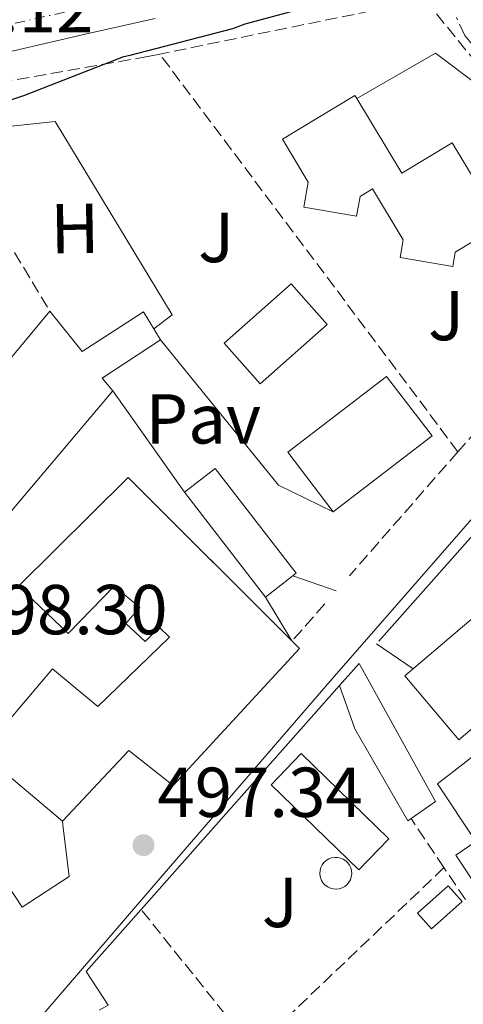
# Model space of a CAD drawing. Units: metres. Extents: x 617326 to 620781, y 4750249 to 4752627.
# Drawn here: x 619135 to 619198, y 4750978 to 4751118 of the extents above; entities that cross this region are included whole.
import ezdxf
from ezdxf.enums import TextEntityAlignment as Align

# ---------------------------------------------------------------- set-up
doc = ezdxf.new("R2010")
doc.units = ezdxf.units.M
doc.header["$MEASUREMENT"] = 0
doc.linetypes.add('DGN Style 3', pattern=[2.435890702152634, 1.739921930109024, -0.6959687720436097])
doc.linetypes.add('DGN Style 4', pattern=[2.7856150101045474, 1.391937544087219, -0.6959687720436097, 0.001739921930109024, -0.6959687720436097])
for name, color, linetype, lineweight in [('Carretera', 9, 'Continuous', 0), ('Chamizo-cobertizo', 1, 'Continuous', 0), ('Cota de punto acotado terreno', 7, 'Continuous', 0), ('Curva de nivel directora', 30, 'Continuous', 30), ('Edificio', 1, 'Continuous', 13), ('Eje de carretera', 7, 'DGN Style 4', 0), ('Etiqueta de uso rústico', 92, 'Continuous', 0), ('Línea  de muro-pared o tapia', 1, 'Continuous', 13), ('Línea blanca (vial)', 7, 'Continuous', 13), ('Línea de asfalto', 7, 'Continuous', 13), ('Línea de bordillo', 7, 'Continuous', 13), ('Línea de pavimento', 1, 'Continuous', 0), ('Línea de zona ajardinada o verde público', 92, 'Continuous', 0), ('Pavimento', 7, 'Continuous', 0), ('Piscina', 1, 'Continuous', 0), ('Punto acotado terreno (símbolo)', 7, 'Continuous', 0), ('Seto', 92, 'DGN Style 3', 0), ('Zona ajardinada', 92, 'Continuous', 0), ('Zona arbolada', 92, 'DGN Style 3', 0)]:
    doc.layers.add(name, color=color, linetype=linetype, lineweight=lineweight)
doc.styles.add('Style-Arial', font='arial.ttf')

# ---------------------------------------------------------------- blocks, each defined once
blk = doc.blocks.new('5PATER')
at = {"layer": 'Punto acotado terreno (símbolo)', "linetype": 'Continuous', "lineweight": 0}
h = blk.add_hatch(color=51, dxfattribs=at)
edge = h.paths.add_edge_path()
edge.add_ellipse((0, 0), major_axis=(-0.1095731443231308, -0.1110710700762829), ratio=0.9994222409660317, start_angle=0, end_angle=360)

msp = doc.modelspace()

# ---------------------------------------------------------------- linework, layer by layer
at = {"layer": 'Carretera', "color": 9, "linetype": 'Continuous', "lineweight": 0}
msp.add_polyline3d([(619154.1499999983, 4751118.199999999, 500.8600000000006), (619144.1999999996, 4751115.999999999, 500.9499999999971), (619131.9600000018, 4751113.140000001, 500.9799999999959), (619119.750000001, 4751110.109999999, 501.0099999999948), (619109.2899999982, 4751107.13, 501.0399999999936), (619098.9499999983, 4751103.71, 501.070000000007), (619087.8199999993, 4751099.570000002, 501.1100000000006), (619076.9400000006, 4751094.81, 501.1399999999995), (619067.8999999993, 4751090.319999999, 501.0800000000018), (619058.9499999997, 4751085.659999999, 501.0099999999948), (619048.6700000024, 4751080.17, 501.0500000000029), (619038.5399999982, 4751074.4, 501.070000000007), (619030.9600000008, 4751069.4, 501.0399999999936), (619023.6900000019, 4751063.970000001, 501.0099999999948), (619015.329999998, 4751057.369999998, 500.9799999999959), (619007.1800000007, 4751050.529999998, 500.9499999999971), (618998.8299999977, 4751043.040000001, 500.9100000000035), (618990.79, 4751035.230000001, 500.8800000000047), (618980.5500000007, 4751024.48, 500.7299999999959), (618970.7600000006, 4751013.34, 500.429999999993), (618961.8999999982, 4751002.680000001, 500.1000000000058), (618953.1000000006, 4750991.970000002, 499.7299999999959), (618943.4299999988, 4750980.09, 499.1900000000023), (618933.7700000006, 4750968.220000001, 498.7700000000041)], dxfattribs=at)
at = {"layer": 'Chamizo-cobertizo', "color": 1, "linetype": 'Continuous', "lineweight": 0, "extrusion": (0.02330005426594517, 0.02538791395936578, 0.999406104291942), "elevation": 135543.9738003014, "flags": 128}
msp.add_lwpolyline([(2756249.843331232, -3916638.154868744), (2756250.410561959, -3916632.350908948), (2756253.377780375, -3916632.641106938), (2756252.803182127, -3916638.451824347), (2756249.843331232, -3916638.154868744)], close=True, dxfattribs=at)
msp.add_lwpolyline([(2756250.410561959, -3916632.350908948), (2756253.377780375, -3916632.641106938), (2756252.803182127, -3916638.451824347), (2756249.843331232, -3916638.154868744), (2756250.410561959, -3916632.350908948)], dxfattribs=at)
at = {"layer": 'Curva de nivel directora', "color": 30, "linetype": 'Continuous', "lineweight": 30, "elevation": 500.0000000000003, "flags": 128}
msp.add_lwpolyline([(619121.959999999, 4751102.740000002), (619135.4999999997, 4751107.29), (619149.730000001, 4751112.810000001), (619150.5899999995, 4751113.020000001), (619165.1799999984, 4751116.76), (619166.9399999997, 4751117.460000002), (619181.7700000001, 4751121.460000001)], dxfattribs=at)
at = {"layer": 'Edificio', "color": 51, "linetype": 'Continuous', "lineweight": 13, "extrusion": (0.00444974805048439, 0.005351692833999117, 0.999975779269727), "elevation": 28682.49443816084, "flags": 128}
msp.add_lwpolyline([(619111.5492915937, 4750968.035913228), (619130.8400350743, 4750991.236245465)], dxfattribs=at)
at = {"layer": 'Edificio', "color": 1, "linetype": 'Continuous', "lineweight": 13, "extrusion": (0.06354460369740535, -0.01045673379637376, 0.9979242155891656), "elevation": -9830.81222097799, "flags": 128}
msp.add_lwpolyline([(4788550.011172782, 160169.5656021666), (4788537.117487064, 160181.6775495162), (4788544.416283913, 160189.44161833), (4788557.300102337, 160177.3280506148), (4788550.011172782, 160169.5656021666)], close=True, dxfattribs=at)
at = {"layer": 'Edificio', "color": 51, "linetype": 'Continuous', "lineweight": 13, "extrusion": (0.06354460369740535, -0.01045673379637376, 0.9979242155891656), "elevation": -9830.81222097799, "flags": 128}
msp.add_lwpolyline([(4788537.117487064, 160181.6775495162), (4788544.416283913, 160189.44161833), (4788557.300102337, 160177.3280506148), (4788550.011172782, 160169.5656021666), (4788537.117487064, 160181.6775495162)], dxfattribs=at)
at = {"layer": 'Edificio', "color": 1, "linetype": 'Continuous', "lineweight": 13, "extrusion": (0.01057596905762306, 0.004151531712966682, 0.9999354547484195), "elevation": 26772.97598464489, "flags": 128}
msp.add_lwpolyline([(619134.2769235298, 4750969.283307429), (619129.9265322528, 4750965.913278387), (619118.4165414217, 4750980.783406533), (619122.7669326987, 4750984.153435574), (619134.2769235298, 4750969.283307429)], close=True, dxfattribs=at)
at = {"layer": 'Edificio', "color": 51, "linetype": 'Continuous', "lineweight": 13, "extrusion": (0.01057596905762306, 0.004151531712966682, 0.9999354547484195), "elevation": 26772.97598464489, "flags": 128}
msp.add_lwpolyline([(619118.4165414217, 4750980.783406533), (619122.7669326987, 4750984.153435574), (619134.2769235298, 4750969.283307429), (619129.9265322528, 4750965.913278387)], dxfattribs=at)
at = {"layer": 'Edificio', "color": 51, "linetype": 'Continuous', "lineweight": 13, "extrusion": (0.001953060926493433, -0.002523198608073734, 0.9999949094979442), "elevation": -10277.92383235047, "flags": 128}
msp.add_lwpolyline([(619167.6913711295, 4751025.310556435), (619156.1812758978, 4751040.180603771)], dxfattribs=at)
at = {"layer": 'Edificio', "color": 51, "linetype": 'Continuous', "lineweight": 13, "extrusion": (0.01094759340288214, -0.01094759279322149, 0.999880143022512), "elevation": -44731.12781649884, "flags": 128}
msp.add_lwpolyline([(619130.9752101566, 4750824.890435974), (619130.9889126201, 4750824.876735154)], dxfattribs=at)
at = {"layer": 'Edificio', "color": 51, "linetype": 'Continuous', "lineweight": 13, "extrusion": (0.001591950912567121, 0.001786649944418593, 0.9999971367830351), "elevation": 9975.239269763255, "flags": 128}
msp.add_lwpolyline([(619178.7576405295, 4751013.330643007), (619181.5376529266, 4751016.450647986)], dxfattribs=at)
at = {"layer": 'Edificio', "color": 51, "linetype": 'Continuous', "lineweight": 13, "extrusion": (0.05382253399552263, 0.02981278837538745, 0.9981053714330893), "elevation": 175467.5183831201, "flags": 128}
msp.add_lwpolyline([(3856026.112664332, -2838294.622610517), (3856003.741019332, -2838294.622610518), (3856003.287945811, -2838290.396876927)], dxfattribs=at)
at = {"layer": 'Edificio', "color": 1, "linetype": 'Continuous', "lineweight": 13, "extrusion": (0.01225759589298371, 0.01757542897552871, 0.999770401461881), "elevation": 91592.14800336465, "flags": 128}
msp.add_lwpolyline([(2209918.847634509, -4250091.870455271), (2209919.841183031, -4250085.811729223), (2209936.991100969, -4250088.603648758), (2209936.003272904, -4250094.670575138), (2209918.847634509, -4250091.870455271)], close=True, dxfattribs=at)
at = {"layer": 'Edificio', "color": 51, "linetype": 'Continuous', "lineweight": 13, "extrusion": (0.01225759589298371, 0.01757542897552871, 0.999770401461881), "elevation": 91592.14803851552, "flags": 128}
msp.add_lwpolyline([(2209919.841183031, -4250085.811729223), (2209936.991100969, -4250088.603648758), (2209936.003272904, -4250094.670575138), (2209918.847634509, -4250091.870455271), (2209919.841183031, -4250085.811729223)], dxfattribs=at)
at = {"layer": 'Edificio', "color": 1, "linetype": 'Continuous', "lineweight": 13}
for points in [[(619182.7999999998, 4751106.84, 509.070000000007), (619189.1799999997, 4751096.27, 509.3399999999965), (619196.3399999999, 4751100.58, 509.179999999993), (619203.4299999997, 4751088.84, 509.3800000000047), (619210.9100000003, 4751093.350000001, 509.3099999999977), (619217.4699999997, 4751082.470000001, 509.3099999999977), (619216.9699999997, 4751082.17, 509.320000000007), (619211.3799999999, 4751078.789999999, 509.4199999999983), (619210.8799999999, 4751075.869999999, 509.6999999999971), (619203.4000000004, 4751077.140000001, 509.6300000000047), (619203.9100000003, 4751080.100000001, 509.8699999999953), (619199.8099999996, 4751086.9, 509.4400000000023), (619196.7599999999, 4751085.060000001, 509.4799999999959), (619196.4100000003, 4751083.029999999, 509.570000000007), (619188.9400000004, 4751084.310000001, 509.5), (619189.3700000001, 4751086.810000001, 509.6999999999971), (619185.0199999996, 4751094.01, 509.4400000000023), (619183.25, 4751092.949999999, 509.4799999999959), (619182.7699999996, 4751090.140000001, 508.8699999999953), (619175.29, 4751091.42, 508.8000000000029), (619175.9000000004, 4751094.980000001, 509.0800000000018), (619172.2199999997, 4751101.08, 509.570000000007), (619182.5300000003, 4751107.289999999, 509.0599999999977)], [(619114.7599999999, 4751047.300000001, 501.4600000000065), (619117.9500000002, 4751051.140000001, 501.4199999999983), (619119.9100000003, 4751053.5, 501.3999999999942), (619139.2000000002, 4751076.699999999, 501.1900000000023), (619143.8099999996, 4751070.939999999, 501.0599999999977), (619152.5099999999, 4751076.57, 500.3600000000006), (619154.9400000004, 4751072.600000001, 502.6000000000058), (619146.6200000001, 4751067.16, 501.7599999999948), (619148.1600000003, 4751065.369999999, 501.320000000007), (619120.8899999997, 4751033.180000001, 501.320000000007), (619110.1399999997, 4751041.75, 501.5099999999948), (619113.3899999997, 4751045.66, 501.4700000000012)], [(619150.3300000001, 4751053.08, 503.3000000000029), (619174.6500000004, 4751028.83, 502.7899999999936), (619156.7300000006, 4751009.369999999, 504.1300000000047), (619150.4000000004, 4751014.359999999, 507.0800000000018), (619140.9900000002, 4751004.310000001, 507.6499999999942), (619129.4699999997, 4751014.039999999, 508.0399999999936), (619139.5800000001, 4751025.949999999, 507.2700000000041), (619146.04, 4751020.57, 506.179999999993), (619156.2199999997, 4751030.430000001, 502.8500000000058), (619154.75, 4751031.83, 502.7899999999936), (619152.7599999999, 4751029.789999999, 502.3999999999942), (619150.0099999999, 4751032.350000001, 502.6000000000058), (619152, 4751034.65, 502.9199999999983), (619148.3499999996, 4751037.66, 502.9199999999983), (619141.8200000003, 4751030.939999999, 502.8500000000058), (619134.7800000003, 4751037.66, 502.7899999999936)], [(619209.9000000004, 4751026.58, 502.1399999999995), (619197.29, 4751015.869999999, 502.3300000000018), (619189.6100000005, 4751024.92, 502.4600000000065), (619202.2100000001, 4751035.630000001, 502.2599999999948)], [(619190.4900000002, 4751004.680000001, 501.3699999999953), (619190.0599999996, 4751004.369999999, 501.3699999999953), (619182.5, 4751017.430000001, 501.179999999993), (619180.3399999999, 4751023.57, 501.1199999999953), (619183.1200000001, 4751026.689999999, 501.1100000000006), (619193.9600000001, 4751007.119999999, 501.1100000000006)]]:
    msp.add_polyline3d(points, close=True, dxfattribs=at)
at = {"layer": 'Edificio', "color": 51, "linetype": 'Continuous', "lineweight": 13}
for points in [[(619182.7999999998, 4751106.84, 509.070000000007), (619182.5300000003, 4751107.289999999, 509.0599999999977), (619172.2199999997, 4751101.08, 509.570000000007), (619175.9000000004, 4751094.980000001, 509.0800000000018), (619175.29, 4751091.42, 508.8000000000029), (619182.7699999996, 4751090.140000001, 508.8699999999953), (619183.25, 4751092.949999999, 509.4799999999959), (619185.0199999996, 4751094.01, 509.4400000000023), (619189.3700000001, 4751086.810000001, 509.6999999999971), (619188.9400000004, 4751084.310000001, 509.5), (619196.4100000003, 4751083.029999999, 509.570000000007), (619196.7599999999, 4751085.060000001, 509.4799999999959), (619199.8099999996, 4751086.9, 509.4400000000023), (619203.9100000003, 4751080.100000001, 509.8699999999953), (619203.4000000004, 4751077.140000001, 509.6300000000047), (619210.8799999999, 4751075.869999999, 509.6999999999971), (619211.3799999999, 4751078.789999999, 509.4199999999983), (619216.9699999997, 4751082.17, 509.320000000007)], [(619182.7999999998, 4751106.84, 509.070000000007), (619189.1799999997, 4751096.27, 509.3399999999965), (619196.3399999999, 4751100.58, 509.179999999993), (619203.4299999997, 4751088.84, 509.3800000000047), (619210.9100000003, 4751093.350000001, 509.3099999999977), (619217.4699999997, 4751082.470000001, 509.3099999999977), (619216.9699999997, 4751082.17, 509.320000000007)], [(619139.2000000002, 4751076.699999999, 501.1900000000023), (619143.8099999996, 4751070.939999999, 501.0599999999977), (619152.5099999999, 4751076.57, 500.3600000000006), (619154.9400000004, 4751072.600000001, 502.6000000000058), (619146.6200000001, 4751067.16, 501.7599999999948), (619148.1600000003, 4751065.369999999, 501.320000000007)], [(619148.1600000003, 4751065.369999999, 501.320000000007), (619120.8899999997, 4751033.180000001, 501.320000000007), (619110.1399999997, 4751041.75, 501.5099999999948), (619113.3899999997, 4751045.66, 501.4700000000012)], [(619140.9900000002, 4751004.310000001, 507.6499999999942), (619129.4699999997, 4751014.039999999, 508.0399999999936), (619139.5800000001, 4751025.949999999, 507.2700000000041), (619146.04, 4751020.57, 506.179999999993), (619156.2199999997, 4751030.430000001, 502.8500000000058), (619154.75, 4751031.83, 502.7899999999936), (619152.7599999999, 4751029.789999999, 502.3999999999942), (619150.0099999999, 4751032.350000001, 502.6000000000058), (619152, 4751034.65, 502.9199999999983), (619148.3499999996, 4751037.66, 502.9199999999983), (619141.8200000003, 4751030.939999999, 502.8500000000058), (619134.7800000003, 4751037.66, 502.7899999999936), (619150.3300000001, 4751053.08, 503.3000000000029), (619173.5895999996, 4751029.887399999, 502.8123000000051)], [(619197.29, 4751015.869999999, 502.3300000000018), (619189.6100000005, 4751024.92, 502.4600000000065), (619202.2100000001, 4751035.630000001, 502.2599999999948), (619209.9000000004, 4751026.58, 502.1399999999995), (619197.29, 4751015.869999999, 502.3300000000018)], [(619173.6032999996, 4751029.8737, 502.8120000000054), (619174.6500000004, 4751028.83, 502.7899999999936), (619156.7300000006, 4751009.369999999, 504.1300000000047), (619150.4000000004, 4751014.359999999, 507.0800000000018), (619140.9900000002, 4751004.310000001, 507.6499999999942)], [(619190.4900000002, 4751004.680000001, 501.3699999999953), (619190.0599999996, 4751004.369999999, 501.3699999999953), (619182.5, 4751017.430000001, 501.179999999993), (619180.3399999999, 4751023.57, 501.1199999999953)]]:
    msp.add_polyline3d(points, dxfattribs=at)
at = {"layer": 'Eje de carretera', "color": 7, "linetype": 'DGN Style 4', "lineweight": 0}
msp.add_polyline3d([(618522.4799999989, 4750735.880000001, 494.0000000000001), (618557.2399999984, 4750756.050000001, 494.179999999993), (618603.3900000004, 4750770.960000002, 494.1000000000057), (618716.7899999977, 4750798.91, 494.9600000000065), (618759.4299999983, 4750812.65, 495.2899999999935), (618797.1200000001, 4750831.060000001, 495.5500000000029), (618832.8799999985, 4750855.220000002, 496.1100000000006), (618879.0300000005, 4750908.41, 497.6499999999942), (618956.0500000004, 4751001.449999999, 499.9600000000065), (618984.1000000021, 4751033.900000002, 500.820000000007), (619016.1200000009, 4751062.670000001, 500.9900000000052), (619058.1800000003, 4751091.02, 501.0200000000042), (619097.3200000006, 4751106.51, 501.0800000000018), (619123.0300000019, 4751114.99, 501.0299999999989), (619208.3799999978, 4751134.190000001, 499.75), (619244.3099999983, 4751146.170000001, 499.7899999999935), (619280.8299999967, 4751164.290000001, 500.0700000000069), (619325.9799999995, 4751199.560000001, 500.0299999999989), (619354.8999999984, 4751233.170000001, 499.9999999999999), (619419.3299999975, 4751305.76, 500.1900000000023)], dxfattribs=at)
at = {"layer": 'Línea  de muro-pared o tapia', "color": 1, "linetype": 'Continuous', "lineweight": 13, "extrusion": (0.02130200904476251, -0.03009065717671036, 0.9993201572876085), "elevation": -129272.6003871911, "flags": 128}
msp.add_lwpolyline([(3250487.328731779, 3517593.428863725), (3250487.328731779, 3517611.059498994)], dxfattribs=at)
at = {"layer": 'Línea  de muro-pared o tapia', "color": 1, "linetype": 'Continuous', "lineweight": 13, "extrusion": (0.00151267165778331, 0.001705870844249673, 0.9999974009111816), "elevation": 9540.836994930589, "flags": 128}
msp.add_lwpolyline([(619184.4559080139, 4751020.487293104), (619201.9159787984, 4751040.177321752)], dxfattribs=at)
at = {"layer": 'Línea  de muro-pared o tapia', "color": 1, "linetype": 'Continuous', "lineweight": 13, "extrusion": (0.0876422498076102, -0.1460688539284713, 0.985384557399132), "elevation": -639219.6689908511, "flags": 128}
msp.add_lwpolyline([(2975339.405629662, 3700596.547918004), (2975339.405629662, 3700603.924143542)], dxfattribs=at)
at = {"layer": 'Línea  de muro-pared o tapia', "color": 1, "linetype": 'Continuous', "lineweight": 13, "extrusion": (0.08729016354641364, -0.1460431582411151, 0.9854196178679421), "elevation": -639315.5730188705, "flags": 128}
msp.add_lwpolyline([(2968963.098151422, 3705697.60528706), (2968963.098151422, 3705697.625858156)], dxfattribs=at)
at = {"layer": 'Línea  de muro-pared o tapia', "color": 1, "linetype": 'Continuous', "lineweight": 13, "extrusion": (0.01501915852570275, -0.02279547147821825, 0.9996273262357654), "elevation": -98502.02099645088, "flags": 128}
msp.add_lwpolyline([(3130917.552991791, 3625354.726018374), (3130917.552991791, 3625314.797099029)], dxfattribs=at)
at = {"layer": 'Línea  de muro-pared o tapia', "color": 1, "linetype": 'Continuous', "lineweight": 13, "extrusion": (0.0007810066066793037, 0.0008807803392902812, 0.9999993071270972), "elevation": 5167.771742081219, "flags": 128}
msp.add_lwpolyline([(619151.5809528126, 4750989.081175525), (619179.7609832679, 4751020.861187853)], dxfattribs=at)
at = {"layer": 'Línea  de muro-pared o tapia', "color": 1, "linetype": 'Continuous', "lineweight": 13}
for points in [[(619140.9900000002, 4751004.310000001, 507.6499999999942), (619141.0499999998, 4751003.779999999, 500.2599999999948), (619141.9400000004, 4750996.49, 500.25), (619135.2599999999, 4750992.109999999, 500.8600000000006)], [(619146.2000000002, 4750977.529999999, 500), (619147.4900000002, 4750978.199999999, 499.6399999999995), (619144.3600000005, 4750983, 499.6399999999995), (619152.1600000003, 4750991.789999999, 499.6300000000047)]]:
    msp.add_polyline3d(points, dxfattribs=at)
at = {"layer": 'Línea blanca (vial)', "color": 7, "linetype": 'Continuous', "lineweight": 13}
msp.add_polyline3d([(619154.1499999978, 4751118.199999999, 500.8600000000007), (619144.199999999, 4751116, 500.9499999999972), (619131.9600000014, 4751113.140000002, 500.9799999999958), (619119.7500000006, 4751110.11, 501.0099999999948), (619109.2899999977, 4751107.130000001, 501.0399999999937), (619098.9499999977, 4751103.710000001, 501.0700000000071), (619087.8199999988, 4751099.570000002, 501.1100000000007), (619076.9400000002, 4751094.810000001, 501.1399999999995), (619067.8999999989, 4751090.32, 501.0800000000018), (619058.9499999993, 4751085.66, 501.0099999999948), (619048.6700000018, 4751080.17, 501.0500000000028), (619038.5399999976, 4751074.400000001, 501.0700000000071), (619030.9600000002, 4751069.400000001, 501.0399999999937), (619023.6900000015, 4751063.970000002, 501.0099999999948), (619015.3299999974, 4751057.369999999, 500.9799999999958), (619007.1800000002, 4751050.529999999, 500.9499999999972), (618998.8299999973, 4751043.040000002, 500.9100000000034), (618990.7899999997, 4751035.230000001, 500.8800000000048), (618980.5500000003, 4751024.480000001, 500.7299999999959), (618970.7600000001, 4751013.340000001, 500.429999999993), (618961.8999999977, 4751002.680000001, 500.1000000000058), (618953.1, 4750991.970000003, 499.7299999999959), (618943.4299999983, 4750980.09, 499.1900000000023), (618933.7700000001, 4750968.220000001, 498.7700000000041)], dxfattribs=at)
at = {"layer": 'Línea de asfalto', "color": 7, "linetype": 'Continuous', "lineweight": 13, "extrusion": (-0.4391957122079754, 0.3764982522669317, 0.8156936878621014), "elevation": 1517218.044342665, "flags": 128}
msp.add_lwpolyline([(-4009975.357637529, -2138497.977024875), (-4010012.256429619, -2138497.856018948), (-4010049.154137881, -2138497.71772646)], dxfattribs=at)
at = {"layer": 'Línea de bordillo', "color": 7, "linetype": 'Continuous', "lineweight": 13, "extrusion": (-0.00701937059852561, -0.004900896759126205, 0.9999633541522195), "elevation": -27132.81591134664, "flags": 128}
msp.add_lwpolyline([(619171.0422049935, 4751030.922217779), (619182.2027021886, 4751037.382295365), (619194.2126870778, 4751028.342186796)], dxfattribs=at)
at = {"layer": 'Línea de bordillo', "color": 7, "linetype": 'Continuous', "lineweight": 13}
msp.add_polyline3d([(619179.269999999, 4751024.529999999, 498.3399999999967), (619215.8099999975, 4751066.320000002, 498.850000000006), (619217.6999999986, 4751067.420000001, 498.850000000006), (619219.6799999988, 4751066.5, 498.850000000006), (619219.8399999997, 4751066.260000001, 498.850000000006), (619254.3399999999, 4751036.050000002, 498.6600000000035), (619297.7299999992, 4751085.080000001, 498.5299999999987), (619261.2499999988, 4751117.27, 500.0700000000069), (619264.5199999989, 4751121.750000001, 500.3200000000071), (619269.379999998, 4751130.52, 500.770000000004), (619270.9800000007, 4751133.330000003, 500.5099999999949)], dxfattribs=at)
at = {"layer": 'Línea de pavimento', "color": 1, "linetype": 'Continuous', "lineweight": 0, "extrusion": (0.03532668903495378, 0.04082277856523363, 0.9985416995759574), "elevation": 216322.1621871301, "flags": 128}
msp.add_lwpolyline([(2640765.78053004, -3991942.47866106), (2640739.628046246, -3991937.847819732), (2640731.286610933, -3991940.070623569)], dxfattribs=at)
at = {"layer": 'Línea de pavimento', "color": 1, "linetype": 'Continuous', "lineweight": 0, "elevation": 498.2700000000041, "flags": 128}
msp.add_lwpolyline([(619173.7100000001, 4751039.109999999), (619179.8700000001, 4751037.02)], dxfattribs=at)
at = {"layer": 'Línea de pavimento', "color": 1, "linetype": 'Continuous', "lineweight": 0, "extrusion": (0.02225128236428203, -0.01523357023671439, 0.9996363432623826), "elevation": -58099.33909508502, "flags": 128}
msp.add_lwpolyline([(4270104.319152182, 2172212.175032674), (4270104.319152182, 2172205.870867384)], dxfattribs=at)
at = {"layer": 'Línea de pavimento', "color": 1, "linetype": 'Continuous', "lineweight": 0}
msp.add_polyline3d([(619200.04, 4750994.720000001, 497.6499999999942), (619196.8600000005, 4750999.5, 497.7799999999989), (619199.6699999999, 4751001.42, 497.8500000000058), (619194.2300000006, 4751009.609999999, 497.8500000000058), (619201.0300000003, 4751014.859999999, 498.3399999999965), (619201.7300000006, 4751014.539999999, 498.320000000007), (619202.4600000001, 4751014.300000001, 498.3000000000029), (619203.2100000001, 4751014.130000001, 498.2700000000041), (619203.9699999997, 4751014.039999999, 498.25), (619204.7400000002, 4751014.029999999, 498.2299999999959), (619205.5, 4751014.100000001, 498.2100000000065), (619206.25, 4751014.25, 498.179999999993), (619206.9800000006, 4751014.480000001, 498.1600000000035), (619207.0999999996, 4751014.529999999, 498.1600000000035), (619219.8099999996, 4750997.859999999, 497.429999999993), (619207.1600000003, 4750987.279999999, 497.4600000000065), (619208.1299999999, 4750986.119999999, 497.4600000000065), (619220.7300000006, 4750996.66, 497.7700000000041), (619226.4500000002, 4750989.16, 497.6900000000023)], dxfattribs=at)
at = {"layer": 'Línea de zona ajardinada o verde público', "color": 92, "linetype": 'Continuous', "lineweight": 0}
msp.add_polyline3d([(619153.9699999997, 4751074.180000001, 498.5299999999989), (619156.5899999999, 4751076.180000001, 498.5299999999989), (619139.9500000002, 4751103.57, 498.9100000000035), (619120.9199999999, 4751101.539999999, 498.9700000000012)], dxfattribs=at)
at = {"layer": 'Piscina', "color": 1, "linetype": 'Continuous', "lineweight": 0, "elevation": 498.9100000000037, "flags": 128}
msp.add_lwpolyline([(619178.5999999996, 4751074.77), (619169.0800000001, 4751066.350000001), (619163.9400000004, 4751072.15), (619173.4699999997, 4751080.57), (619178.5999999996, 4751074.77)], close=True, dxfattribs=at)
at = {"layer": 'Piscina', "color": 4, "linetype": 'Continuous', "lineweight": 0, "elevation": 498.9100000000037, "flags": 128}
msp.add_lwpolyline([(619163.9400000004, 4751072.15), (619173.4699999997, 4751080.57), (619178.5999999996, 4751074.77), (619169.0800000001, 4751066.350000001), (619163.9400000004, 4751072.15)], dxfattribs=at)
at = {"layer": 'Piscina', "color": 1, "linetype": 'Continuous', "lineweight": 0}
msp.add_polyline3d([(619180.2999999998, 4750994.720000001, 499.2700000000041), (619179.8799999999, 4750994.67, 499.2899999999936), (619179.4500000002, 4750994.699999999, 499.3099999999977), (619179.04, 4750994.810000001, 499.320000000007), (619178.6600000003, 4750994.99, 499.3300000000018), (619178.3099999996, 4750995.24, 499.3300000000018), (619178.0199999996, 4750995.550000001, 499.320000000007), (619177.7999999998, 4750995.91, 499.320000000007), (619177.7199999997, 4750996.060000001, 499.3099999999977), (619177.5999999996, 4750996.470000001, 499.3000000000029), (619177.5499999998, 4750996.890000001, 499.2799999999989), (619177.5800000001, 4750997.32, 499.2599999999948), (619177.6900000004, 4750997.730000001, 499.2299999999959), (619177.8799999999, 4750998.109999999, 499.2100000000065), (619178.1299999999, 4750998.449999999, 499.179999999993), (619178.4400000004, 4750998.730000001, 499.1499999999942), (619178.7999999998, 4750998.960000001, 499.1300000000047), (619179.2000000002, 4750999.109999999, 499.1000000000058), (619179.6200000001, 4750999.180000001, 499.0800000000018), (619180.04, 4750999.180000001, 499.070000000007), (619180.4600000001, 4750999.09, 499.0500000000029), (619180.8499999996, 4750998.930000001, 499.0399999999936), (619181.2100000001, 4750998.699999999, 499.0399999999936), (619181.5199999996, 4750998.41, 499.0399999999936), (619181.7599999999, 4750998.060000001, 499.0500000000029), (619181.9400000004, 4750997.680000001, 499.0599999999977), (619182.0499999998, 4750997.27, 499.0800000000018), (619182.0700000003, 4750996.84, 499.1000000000058), (619182.0099999999, 4750996.42, 499.1199999999953), (619181.8799999999, 4750996.02, 499.1399999999995), (619181.6799999997, 4750995.65, 499.1699999999983), (619181.4000000004, 4750995.32, 499.1999999999971), (619181.0700000003, 4750995.050000001, 499.2200000000012), (619180.7000000002, 4750994.850000001, 499.25)], close=True, dxfattribs=at)
at = {"layer": 'Piscina', "color": 4, "linetype": 'Continuous', "lineweight": 0}
msp.add_polyline3d([(619177.7999999998, 4750995.91, 499.320000000007), (619178.0199999996, 4750995.550000001, 499.320000000007), (619178.3099999996, 4750995.24, 499.3300000000018), (619178.6600000003, 4750994.99, 499.3300000000018), (619179.04, 4750994.810000001, 499.320000000007), (619179.4500000002, 4750994.699999999, 499.3099999999977), (619179.8799999999, 4750994.67, 499.2899999999936), (619180.2999999998, 4750994.720000001, 499.2700000000041), (619180.7000000002, 4750994.850000001, 499.25), (619181.0700000003, 4750995.050000001, 499.2200000000012), (619181.4000000004, 4750995.32, 499.1999999999971), (619181.6799999997, 4750995.65, 499.1699999999983), (619181.8799999999, 4750996.02, 499.1399999999995), (619182.0099999999, 4750996.42, 499.1199999999953), (619182.0700000003, 4750996.84, 499.1000000000058), (619182.0499999998, 4750997.27, 499.0800000000018), (619181.9400000004, 4750997.680000001, 499.0599999999977), (619181.7599999999, 4750998.060000001, 499.0500000000029), (619181.5199999996, 4750998.41, 499.0399999999936), (619181.2100000001, 4750998.699999999, 499.0399999999936), (619180.8499999996, 4750998.930000001, 499.0399999999936), (619180.4600000001, 4750999.09, 499.0500000000029), (619180.04, 4750999.180000001, 499.070000000007), (619179.6200000001, 4750999.180000001, 499.0800000000018), (619179.2000000002, 4750999.109999999, 499.1000000000058), (619178.7999999998, 4750998.960000001, 499.1300000000047), (619178.4400000004, 4750998.730000001, 499.1499999999942), (619178.1299999999, 4750998.449999999, 499.179999999993), (619177.8799999999, 4750998.109999999, 499.2100000000065), (619177.6900000004, 4750997.730000001, 499.2299999999959), (619177.5800000001, 4750997.32, 499.2599999999948), (619177.5499999998, 4750996.890000001, 499.2799999999989), (619177.5999999996, 4750996.470000001, 499.3000000000029), (619177.7199999997, 4750996.060000001, 499.3099999999977), (619177.7999999998, 4750995.91, 499.320000000007)], dxfattribs=at)
at = {"layer": 'Seto', "color": 92, "linetype": 'DGN Style 3', "lineweight": 0, "extrusion": (0.02773060049933618, -0.1356638598451103, 0.9903667658639767), "elevation": -626888.6793941747, "flags": 128}
msp.add_lwpolyline([(1558145.269606835, 4487271.094266081), (1558135.385098491, 4487290.232121102), (1558096.936185633, 4487290.232121102)], dxfattribs=at)
at = {"layer": 'Seto', "color": 92, "linetype": 'DGN Style 3', "lineweight": 0, "extrusion": (0.01479687142430985, -0.01972566629956614, 0.9996959291129931), "elevation": -84056.51061245037, "flags": 128}
msp.add_lwpolyline([(3346283.423776898, 3428012.115968308), (3346283.423776898, 3428082.679424856)], dxfattribs=at)
at = {"layer": 'Seto', "color": 92, "linetype": 'DGN Style 3', "lineweight": 0, "extrusion": (-0.008111373652744464, 0.01341546168720121, 0.9998771079513648), "elevation": 59216.94645527721, "flags": 128}
msp.add_lwpolyline([(619116.622428034, 4750720.171070736), (619122.8937630281, 4750709.800137441)], dxfattribs=at)
at = {"layer": 'Seto', "color": 92, "linetype": 'DGN Style 3', "lineweight": 0, "extrusion": (-0.02383062513808663, 0.02601983045325661, 0.9993773410122484), "elevation": 109364.744316164, "flags": 128}
msp.add_lwpolyline([(-3665535.570197814, -3083520.719465672), (-3665534.744221672, -3083518.73553941), (-3665503.764956234, -3083515.334522961)], dxfattribs=at)
at = {"layer": 'Seto', "color": 92, "linetype": 'DGN Style 3', "lineweight": 0, "extrusion": (0.002257147052526096, 0.002573528469442876, 0.9999941411020368), "elevation": 14123.81582603392, "flags": 128}
msp.add_lwpolyline([(619194.4458550335, 4751036.105155872), (619179.0357137161, 4751018.535097687)], dxfattribs=at)
at = {"layer": 'Seto', "color": 92, "linetype": 'DGN Style 3', "lineweight": 0, "extrusion": (0.002818515057114288, 0.003214241466508162, 0.999990862270585), "elevation": 17515.45278960916, "flags": 128}
msp.add_lwpolyline([(619174.363237171, 4751003.393303919), (619169.7364709919, 4750998.116976663)], dxfattribs=at)
at = {"layer": 'Seto', "color": 92, "linetype": 'DGN Style 3', "lineweight": 0, "elevation": 499.3500000000058, "flags": 128}
msp.add_lwpolyline([(619173.6032999996, 4751029.8737), (619173.5999999996, 4751029.869999999)], dxfattribs=at)
at = {"layer": 'Seto', "color": 92, "linetype": 'DGN Style 3', "lineweight": 0, "extrusion": (-0.01466059028614545, 0.02177160309481937, 0.9996554728460918), "elevation": 94858.17817190022, "flags": 128}
msp.add_lwpolyline([(-3167274.598961214, -3593710.600355293), (-3167274.598961214, -3593718.982079458)], dxfattribs=at)
at = {"layer": 'Seto', "color": 92, "linetype": 'DGN Style 3', "lineweight": 0, "extrusion": (0.01220002304737122, -0.02944458006005967, 0.9994919590185457), "elevation": -131837.9113360271, "flags": 128}
msp.add_lwpolyline([(2390632.63410481, 4150045.386762013), (2390597.777731583, 4150031.895292651), (2390590.626076684, 4150056.368190562)], dxfattribs=at)
at = {"layer": 'Seto', "color": 92, "linetype": 'DGN Style 3', "lineweight": 0, "extrusion": (-0.01431291389553894, 0.02125819671235601, 0.9996715608480405), "elevation": 92634.2731884535, "flags": 128}
msp.add_lwpolyline([(-3167046.751815645, -3593963.94455517), (-3167046.751815644, -3593969.407429873)], dxfattribs=at)
at = {"layer": 'Seto', "color": 92, "linetype": 'DGN Style 3', "lineweight": 0}
msp.add_polyline3d([(619154.8200000003, 4751113.15, 500.9600000000065), (619153.0700000003, 4751112.789999999, 500.9600000000065), (619116.8399999999, 4751106.449999999, 501.4100000000035), (619119.4699999997, 4751103.289999999, 501.929999999993)], dxfattribs=at)
at = {"layer": 'Zona arbolada', "color": 92, "linetype": 'DGN Style 3', "lineweight": 0}
for points in [[(619215.1500000004, 4751122.390000001, 499.3000000000029), (619221.0099999999, 4751117.390000001, 499.1999999999971), (619226.2199999997, 4751111.890000001, 499.1000000000058), (619229.1799999997, 4751108.09, 499.0599999999977), (619231.6600000003, 4751103.960000001, 499.0399999999936), (619232.6100000005, 4751100.83, 499.0399999999936), (619232.5499999998, 4751097.619999999, 499.0399999999936), (619231.5199999996, 4751094.449999999, 499.0399999999936), (619229.1600000003, 4751091.600000001, 499.0399999999936), (619226.4800000006, 4751090.279999999, 499.0599999999977), (619223.79, 4751090.26, 499.1000000000058), (619220.1500000004, 4751091.210000001, 499.2200000000012), (619217.0700000003, 4751093.27, 499.3000000000029), (619213.4800000006, 4751097.59, 499.2599999999948), (619209.9000000004, 4751101.91, 499.2299999999959), (619206.6699999999, 4751105.65, 499.2299999999959), (619203.4299999997, 4751109.4, 499.2299999999959), (619200.75, 4751112.57, 499.2899999999936), (619198.1200000001, 4751115.800000001, 499.3600000000006), (619196.9500000002, 4751118.34, 499.3600000000006)], [(619223.79, 4751090.26, 499.1000000000058), (619220.1500000004, 4751091.210000001, 499.2200000000012), (619217.0700000003, 4751093.27, 499.3000000000029), (619213.4800000006, 4751097.59, 499.2599999999948), (619209.9000000004, 4751101.91, 499.2299999999959), (619206.6699999999, 4751105.65, 499.2299999999959), (619203.4299999997, 4751109.4, 499.2299999999959), (619200.75, 4751112.57, 499.2899999999936), (619198.1200000001, 4751115.800000001, 499.3600000000006), (619196.9500000002, 4751118.34, 499.3600000000006)]]:
    msp.add_polyline3d(points, dxfattribs=at)

# ---------------------------------------------------------------- block references
at = {"layer": 'Punto acotado terreno (símbolo)', "color": 7, "linetype": 'Continuous', "lineweight": 0, "xscale": 10, "yscale": 10, "zscale": 10}
msp.add_blockref('5PATER', (619152.5000000005, 4751000.92, 497.339999999997), dxfattribs=at)

# ---------------------------------------------------------------- texts
at = {"layer": 'Cota de punto acotado terreno', "color": 7, "linetype": 'Continuous', "lineweight": 0, "style": 'Style-Arial'}
for s, p in [('501.12', (619116.2199999995, 4751116.220000001, 501.1199999999953)), ('498.30', (619126.7699999996, 4751030.84, 498.3000000000029)), ('497.34', (619154.4800000013, 4751004.92, 497.3399999999965))]:
    msp.add_text(s, height=7.000000000000002, dxfattribs=at).set_placement(p)
at = {"layer": 'Etiqueta de uso rústico', "color": 92, "linetype": 'Continuous', "lineweight": 0, "style": 'Style-Arial'}
msp.add_text('H', height=7.000000000000002, rotation=0.96631, dxfattribs=at).set_placement((619142.7621819396, 4751088.411482537, 498.7299999999959), align=Align.MIDDLE_CENTER)
at = {"layer": 'Pavimento', "color": 7, "linetype": 'Continuous', "lineweight": 0, "style": 'Style-Arial'}
msp.add_text('Pav', height=7.000000000000002, dxfattribs=at).set_placement((619160.9957062559, 4751061.400010003, 498.1999999999971), align=Align.MIDDLE_CENTER)
at = {"layer": 'Zona ajardinada', "color": 92, "linetype": 'Continuous', "lineweight": 0, "style": 'Style-Arial'}
for p in [(619162.8269051359, 4751087.130010001, 498.7100000000065), (619195.4669051362, 4751076.050010001, 498.2100000000065), (619171.876905136, 4750992.790010001, 497.929999999993)]:
    msp.add_text('J', height=7.000000000000002, dxfattribs=at).set_placement(p, align=Align.MIDDLE_CENTER)

doc.saveas('drawing.dxf')
